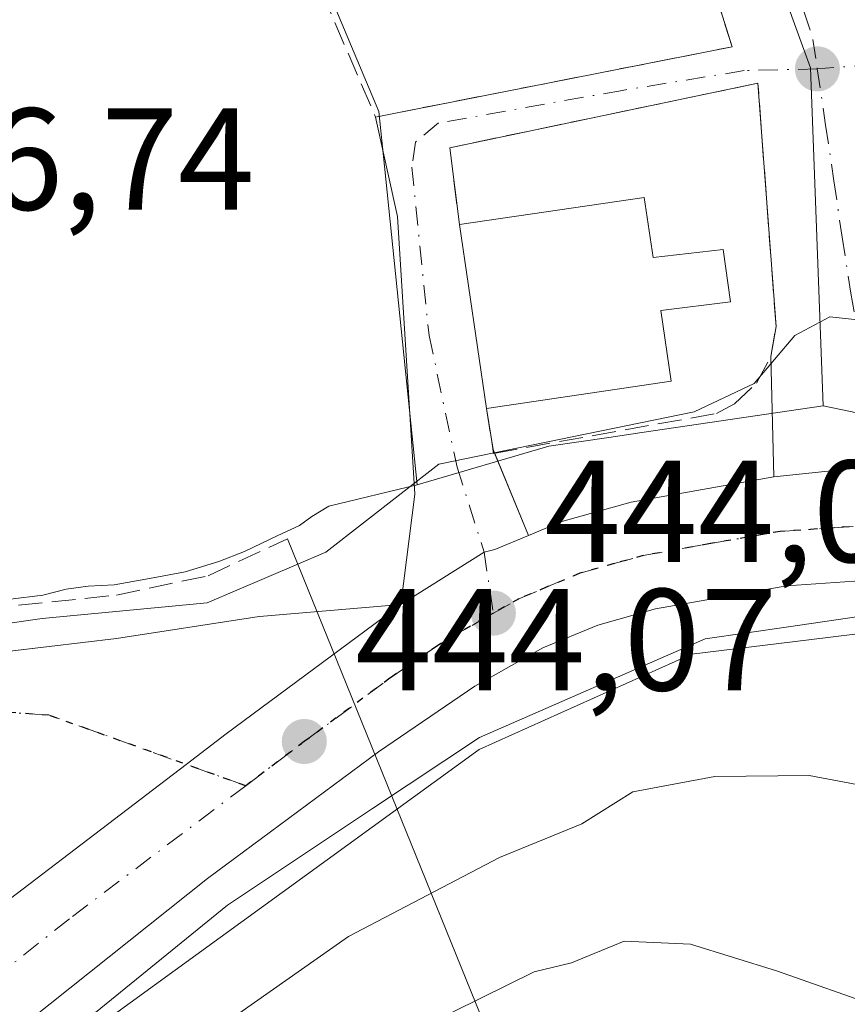
# Model space of a CAD drawing. Units: metres. Extents: x 573386 to 576837, y 4724183 to 4726545.
# Drawn here: x 576359 to 576416, y 4725457 to 4725525 of the extents above; entities that cross this region are included whole.
import ezdxf

# ---------------------------------------------------------------- set-up
doc = ezdxf.new("R2010")
doc.units = ezdxf.units.M
doc.header["$MEASUREMENT"] = 0
for name, pattern in [('DGN Style 3', [2.307223458686699, 1.648016756204785, -0.6592067024819142]), ('DGN Style 4', [2.6384748266838614, 1.318413404963828, -0.6592067024819142, 0.001648016756204785, -0.6592067024819142]), ('DGN Style 5', [1.1536117293433497, 0.4944050268614355, -0.6592067024819142])]:
    doc.linetypes.add(name, pattern=pattern)
for name, color, linetype, lineweight in [('Carretera de calzada única Cxs', 7, 'Continuous', 13), ('Carretera de calzada única eje', 7, 'DGN Style 4', 0), ('Corriente artificial lineal', 4, 'DGN Style 3', 13), ('Corriente natural lineal', 142, 'Continuous', 13), ('Cultivos herbáceos CxS', 92, 'Continuous', 0), ('Curva de nivel normal', 30, 'Continuous', 0), ('Edificación Cxs', 1, 'Continuous', 13), ('Espacio natural protegido', 121, 'Continuous', 13), ('Espacio natural protegido CxS', 121, 'Continuous', 0), ('Matorral CxS', 135, 'Continuous', 0), ('Muro lineal', 1, 'DGN Style 3', 13), ('Núcleo urbano CxS', 7, 'Continuous', 0), ('Punto de cota en terreno', 7, 'Continuous', 0), ('Ruta', 7, 'DGN Style 5', 30), ('Rótulo de punto de cota en terreno', 7, 'Continuous', 0), ('Vía urbana Cxs', 4, 'Continuous', 0), ('Vía urbana eje', 4, 'DGN Style 4', 0)]:
    doc.layers.add(name, color=color, linetype=linetype, lineweight=lineweight)
doc.styles.add('Style-Arial', font='txt')

# ---------------------------------------------------------------- blocks, each defined once
blk = doc.blocks.new('*U11')
at = {"layer": 'Núcleo urbano CxS', "color": 7, "linetype": 'Continuous', "lineweight": 0}
blk.add_polyline3d([(576400.5950999996, 4725557.706300001, 448.8387999999978), (576413.6164999995, 4725521.886499999, 446.6818000000058), (576414.4968999998, 4725498.535800001, 445.0375000000058), (576401.9556999998, 4725496.6863, 445.3065000000061), (576399.6815, 4725496.351100001, 445.3680000000023), (576395.5245000003, 4725495.738299999, 445.3540999999968), (576386.4228999997, 4725493.0799, 445.5921999999992), (576385.7994999997, 4725499.130100001, 446.6350999999996), (576384.1552999998, 4725515.085899999, 447.6196000000054), (576383.7647000002, 4725518.876499999, 448.1125000000029), (576375.7982999999, 4725537.844900001, 449.5598999999929)], dxfattribs=at)
blk = doc.blocks.new('*U16')
at = {"layer": 'Núcleo urbano CxS', "color": 7, "linetype": 'Continuous', "lineweight": 0}
for points in [[(576416.8690999999, 4725482.7894, 443.9382000000041), (576413.4990999997, 4725482.374, 443.8778000000021), (576405.3812999995, 4725481.3727, 443.8043999999937), (576390.7081000004, 4725474.806500001, 443.8277999999991), (576359.1913000002, 4725451.924100001, 443.376099999994)], [(576358.3112000005, 4725485.1746, 446.0742999999929), (576360.5349000003, 4725485.467300001, 446.2023999999947), (576362.1690999996, 4725485.873299999, 446.3457000000053), (576363.6862000005, 4725486.070400001, 446.4121000000014), (576365.4737999998, 4725486.165300001, 446.4535000000033), (576368.1712999997, 4725486.658299999, 446.5920000000042), (576370.3771000003, 4725487.078400001, 446.590200000006), (576372.7219000002, 4725487.7841, 446.5838999999978), (576374.4959000006, 4725488.476299999, 446.5314000000071), (576375.6901000004, 4725489.052400001, 446.5326999999961), (576376.7468999998, 4725489.559, 446.5525999999954), (576378.2780999999, 4725490.2653, 446.5580999999948), (576379.1518999999, 4725490.890100001, 446.5880000000034), (576380.3151000004, 4725491.6052, 446.6313999999985), (576386.4228999997, 4725493.0799, 445.5921999999992), (576395.5245000003, 4725495.738299999, 445.3540999999968), (576399.6815, 4725496.351100001, 445.3680000000023), (576401.9556999998, 4725496.6863, 445.3065000000061), (576414.4968999998, 4725498.535800001, 445.0375000000058), (576417.4787999997, 4725497.917300001, 444.7360999999946)]]:
    blk.add_polyline3d(points, dxfattribs=at)
blk = doc.blocks.new('5PATER')
at = {"layer": 'Núcleo urbano CxS', "linetype": 'Continuous', "lineweight": 0}
h = blk.add_hatch(color=51, dxfattribs=at)
edge = h.paths.add_edge_path()
edge.add_ellipse((0, 0), major_axis=(-0.1095731443231308, -0.1110710700762829), ratio=0.9994222409660322, start_angle=0, end_angle=360)
blk = doc.blocks.new('*U21')
at = {"layer": 'Carretera de calzada única Cxs', "color": 7, "linetype": 'Continuous', "lineweight": 13}
for points in [[(576505.8201000001, 4725480.340100001, 445.966499999995), (576495.1001000004, 4725478.420100001, 444.2139000000025), (576488.0301000001, 4725477.880100001, 444.1411999999983), (576482.3501000004, 4725478.0101, 444.1462999999931), (576469.9156999998, 4725479.2379, 444.1398000000045), (576461.0500999996, 4725480.790100001, 444.460699999996), (576438.5100999996, 4725484.5801, 444.0302999999985), (576424.1401000004, 4725486.380100001, 444.0810000000056), (576418.6601, 4725486.5601, 444.0820999999996), (576411.9801000003, 4725486.110099999, 444.3868999999977), (576402.8901000004, 4725484.5101, 444.6258999999991), (576398.9101, 4725483.390100001, 444.2119999999995), (576395.1201, 4725481.8101, 443.9921999999933), (576390.4200999998, 4725479.170100001, 443.9881000000024), (576383.7600999996, 4725474.630100001, 444.0188000000053), (576371.9401000004, 4725465.880100001, 444.1015999999945), (576345.9501, 4725445.2301, 444.6926999999997), (576336.9600999998, 4725438.090100001, 443.4342999999935), (576334.1901000004, 4725435.9001, 443.347299999994), (576313.0301000001, 4725418.360099999, 442.8283999999985), (576297.3701, 4725405.9901, 442.2758999999933), (576253.6901000004, 4725369.2401, 440.3647000000056)], [(576352.8501000004, 4725460.360099999, 444.402700000006), (576370.4506999999, 4725473.769099999, 444.2652999999991), (576373.2216999996, 4725475.881899999, 444.2973999999958), (576385.3000999996, 4725484.8201, 444.5163999999932), (576391.0449000001, 4725488.420100001, 444.6024000000034), (576391.8000999996, 4725488.610099999, 444.5926999999938), (576394.1101000002, 4725489.5801, 444.6107000000048), (576396.4200999998, 4725490.550100001, 444.6244000000006), (576401.2100999998, 4725491.890100001, 444.578800000003), (576411.0701000001, 4725493.630100001, 444.5007999999943), (576418.5549, 4725494.409700001, 444.4934999999969), (576421.6425000001, 4725494.1699, 444.6542000000045), (576424.7301000003, 4725493.9301, 444.7681000000011), (576439.6001000004, 4725492.0701, 445.9054000000033), (576450.8537, 4725490.169399999, 444.4529999999941), (576458.6841000002, 4725488.846899999, 444.0853000000062), (576460.8739999998, 4725488.5067, 444.0372000000062), (576467.8047000002, 4725487.4301, 443.9655999999959), (576470.9801000003, 4725486.770099999, 444.0111000000034), (576482.8201000001, 4725485.5601, 446.3393999999971), (576485.3201000001, 4725485.5001, 446.6355999999942), (576487.8201000001, 4725485.440099999, 446.8178999999946), (576494.1401000004, 4725485.9301, 445.8614999999991), (576503.9600999998, 4725487.690099999, 444.4334999999992)]]:
    blk.add_polyline3d(points, dxfattribs=at)
blk = doc.blocks.new('*U24')
at = {"layer": 'Vía urbana Cxs', "color": 4, "linetype": 'Continuous', "lineweight": 0}
blk.add_polyline3d([(576418.5549, 4725494.409700001, 444.4934999999969), (576411.0701000001, 4725493.630100001, 444.5007999999943), (576410.8701, 4725501.940099999, 445.5152999999991), (576411.2301000003, 4725504.0101, 445.6373000000021), (576409.9801000003, 4725520.8201, 447.0810999999958), (576388.6700999998, 4725516.360099999, 449.020399999994), (576389.3501000004, 4725511.0701, 449.0411000000022), (576391.2100999998, 4725498.350099999, 448.4956999999995), (576391.6651999997, 4725495.528700001, 446.9100000000035), (576394.1101000002, 4725489.5801, 444.6107000000048), (576391.8000999996, 4725488.610099999, 444.5926999999938), (576391.0449000001, 4725488.420100001, 444.6024000000034), (576385.3000999996, 4725484.8201, 444.5163999999932), (576386.2544, 4725492.430500001, 445.9504000000015), (576385.0637999997, 4725511.6128, 447.6518999999971), (576383.5500999996, 4725518.4801, 448.7825000000012), (576384.5701000001, 4725518.690099999, 448.9973000000027), (576408.1901000004, 4725523.3301, 447.6036000000022), (576401.7470000006, 4725543.832800001, 448.1404000000039)], dxfattribs=at)

msp = doc.modelspace()

# ---------------------------------------------------------------- linework, layer by layer
at = {"layer": 'Carretera de calzada única Cxs', "color": 7, "linetype": 'Continuous', "lineweight": 13, "extrusion": (-0.0282117742520331, 0.2798419672734769, 0.9596314756957811), "elevation": 1306556.411758086, "flags": 128}
msp.add_lwpolyline([(-1047493.829065742, -4456254.816366936), (-1047501.354315694, -4456254.842321528), (-1047504.402291079, -4456254.270964944)], dxfattribs=at)
at = {"layer": 'Carretera de calzada única Cxs', "color": 7, "linetype": 'Continuous', "lineweight": 13}
for points in [[(576394.1101000002, 4725489.5801, 444.6107000000048), (576396.4200999998, 4725490.550100001, 444.6244000000006), (576401.2100999998, 4725491.890100001, 444.578800000003), (576411.0701000001, 4725493.630100001, 444.5007999999943)], [(576385.3000999996, 4725484.8201, 444.5163999999932), (576391.0449000001, 4725488.420100001, 444.6024000000034), (576391.8000999996, 4725488.610099999, 444.5926999999938), (576394.1101000002, 4725489.5801, 444.6107000000048)], [(576461.0500999996, 4725480.790100001, 444.460699999996), (576438.5100999996, 4725484.5801, 444.0302999999985), (576424.1401000004, 4725486.380100001, 444.0810000000056), (576418.6601, 4725486.5601, 444.0820999999996), (576411.9801000003, 4725486.110099999, 444.3868999999977), (576402.8901000004, 4725484.5101, 444.6258999999991), (576398.9101, 4725483.390100001, 444.2119999999995), (576395.1201, 4725481.8101, 443.9921999999933), (576390.4200999998, 4725479.170100001, 443.9881000000024), (576383.7600999996, 4725474.630100001, 444.0188000000053), (576371.9401000004, 4725465.880100001, 444.1015999999945), (576345.9501, 4725445.2301, 444.6926999999997)], [(576240.0100999996, 4725460.6601, 443.027700000006), (576250.6700999998, 4725460.540100001, 443.1288999999961), (576279.8501000004, 4725459.360099999, 443.585699999996), (576289.9301000005, 4725459.800100001, 443.8653999999952), (576294.4700999996, 4725460.590100001, 444.2219000000041), (576299.5301000001, 4725462.1801, 444.1546999999992), (576312.0100999996, 4725467.540100001, 444.1647999999987), (576321.0500999996, 4725471.9301, 444.4624999999942), (576334.1101000002, 4725477.1501, 444.8521000000038), (576341.8201000001, 4725478.860099999, 445.5179000000062), (576349.3300999999, 4725480.530099999, 445.1291999999958), (576365.6300999997, 4725482.460100001, 446.5342999999993), (576375.2100999998, 4725483.9301, 445.1676000000007), (576375.5201000003, 4725483.9801, 445.1404000000039), (576385.3000999996, 4725484.8201, 444.5163999999932)], [(576349.3300999999, 4725480.530099999, 445.1291999999958), (576365.6300999997, 4725482.460100001, 446.5342999999993), (576375.2100999998, 4725483.9301, 445.1676000000007), (576375.5201000003, 4725483.9801, 445.1404000000039), (576385.3000999996, 4725484.8201, 444.5163999999932), (576373.2216999996, 4725475.881899999, 444.2973999999958), (576370.4506999999, 4725473.769099999, 444.2652999999991), (576352.8501000004, 4725460.360099999, 444.402700000006)], [(576385.3000999996, 4725484.8201, 444.5163999999932), (576373.2216999996, 4725475.881899999, 444.2973999999958), (576370.4506999999, 4725473.769099999, 444.2652999999991), (576352.8501000004, 4725460.360099999, 444.402700000006)], [(576385.3000999996, 4725484.8201, 444.5163999999932), (576373.2216999996, 4725475.881899999, 444.2973999999958), (576370.4506999999, 4725473.769099999, 444.2652999999991), (576352.8501000004, 4725460.360099999, 444.402700000006)]]:
    msp.add_polyline3d(points, dxfattribs=at)
at = {"layer": 'Carretera de calzada única eje', "color": 7, "linetype": 'DGN Style 4', "lineweight": 0}
for points in [[(576391.6901000004, 4725484.220100001, 444.2488000000012), (576393.4600999998, 4725485.210100001, 444.2621000000072), (576395.3501000004, 4725486.0001, 444.2635000000009), (576397.6601, 4725486.970100001, 444.2728999999963), (576400.0500999996, 4725487.640100001, 444.2704999999987), (576402.0500999996, 4725488.190099999, 444.2710999999982), (576406.5800999999, 4725489.0001, 444.2467999999935), (576411.5100999996, 4725489.860099999, 444.2385999999969), (576415.2500999998, 4725490.110099999, 444.2320999999939), (576418.5800999999, 4725490.340100001, 444.2406000000047), (576419.3300999999, 4725490.3201, 444.2427000000025)], [(576374.5740999999, 4725472.291300001, 444.1619999999967), (576378.6201, 4725475.340100001, 444.1854000000022), (576384.5301000001, 4725479.720100001, 444.2165999999997), (576387.8501000004, 4725481.9901, 444.241200000004), (576391.1001000004, 4725483.890100001, 444.2461999999941), (576391.6901000004, 4725484.220100001, 444.2488000000012)], [(576374.5740999999, 4725472.291300001, 444.1619999999967), (576360.9901000002, 4725477.1601, 444.6509999999981), (576350.7901, 4725477.880100001, 444.6125999999931), (576343.9801000003, 4725477.600099999, 444.9327999999951), (576334.6700999998, 4725475.7301, 444.9321999999956), (576321.6700999998, 4725470.530099999, 444.4032000000007), (576312.6401000004, 4725466.1501, 444.6545000000042), (576300.0701000001, 4725460.7401, 444.8010000000068), (576294.8300999999, 4725459.100099999, 444.3810999999987), (576290.0900999998, 4725458.280099999, 443.6909000000014), (576279.8501000004, 4725457.8301, 443.3080999999948), (576250.6300999997, 4725459.0101, 442.9352999999974), (576240.0301000001, 4725459.130100001, 442.818299999999)], [(576374.5740999999, 4725472.291300001, 444.1619999999967), (576362.3901000004, 4725463.110099999, 444.0522000000056), (576343.5100999996, 4725448.130100001, 443.8910000000033), (576341.7301000003, 4725446.7139, 444.0338000000047)]]:
    msp.add_polyline3d(points, dxfattribs=at)
at = {"layer": 'Corriente artificial lineal', "color": 4, "linetype": 'DGN Style 3', "lineweight": 13}
msp.add_polyline3d([(576194.5701000001, 4725510.620100001, 446.2112000000052), (576257.8300999999, 4725519.950099999, 445.8295000000071), (576264.1300999997, 4725520.4301, 445.9291999999987), (576267.6300999997, 4725519.720100001, 445.9614000000002), (576272.2301000003, 4725518.0001, 445.9303999999975), (576290.7100999998, 4725508.7501, 445.6855999999971), (576308.7200999996, 4725500.0801, 445.6836000000039), (576335.6601, 4725486.340100001, 445.8484000000026), (576337.7701000003, 4725485.5101, 445.8693999999959), (576341.7685000002, 4725484.115, 445.9223000000056), (576347.5713000001, 4725484.213300001, 445.9502999999968), (576354.2785, 4725484.2926, 445.8831999999966), (576365.6344, 4725485.4542, 446.2498000000051), (576371.9844000004, 4725486.803500001, 446.4137999999948), (576377.4612999996, 4725489.343499999, 446.4918999999937)], dxfattribs=at)
at = {"layer": 'Corriente natural lineal', "color": 142, "linetype": 'Continuous', "lineweight": 13, "extrusion": (0.1073207844548315, -0.2644313498020261, 0.95841447738746), "elevation": -1187282.319986999, "flags": 128}
msp.add_lwpolyline([(2311149.048742029, 3988911.064429341), (2311149.048742029, 3988865.399335817)], dxfattribs=at)
at = {"layer": 'Cultivos herbáceos CxS', "color": 92, "linetype": 'Continuous', "lineweight": 0}
for points in [[(576290.6388999998, 4725574.7751, 449.8656999999948), (576296.6630999995, 4725573.203500001, 449.6870000000054), (576317.9149000002, 4725573.2031, 450.0880000000034), (576324.2056999998, 4725561.7459, 449.4492999999929), (576323.8249000004, 4725553.778700001, 448.8301999999967), (576375.7982999999, 4725537.844900001, 449.5598999999929), (576383.7647000002, 4725518.876499999, 448.1125000000029), (576384.1552999998, 4725515.085899999, 447.6196000000054), (576385.7994999997, 4725499.130100001, 446.6350999999996), (576386.4228999997, 4725493.0799, 445.5921999999992)], [(576375.7982999999, 4725537.844900001, 449.5598999999929), (576383.7647000002, 4725518.876499999, 448.1125000000029), (576384.1552999998, 4725515.085899999, 447.6196000000054), (576385.7994999997, 4725499.130100001, 446.6350999999996), (576386.4228999997, 4725493.0799, 445.5921999999992), (576380.3151000004, 4725491.6052, 446.6313999999985), (576379.1518999999, 4725490.890100001, 446.5880000000034), (576378.2780999999, 4725490.2653, 446.5580999999948), (576376.7468999998, 4725489.559, 446.5525999999954), (576375.6901000004, 4725489.052400001, 446.5326999999961), (576374.4959000006, 4725488.476299999, 446.5314000000071), (576372.7219000002, 4725487.7841, 446.5838999999978), (576370.3771000003, 4725487.078400001, 446.590200000006), (576368.1712999997, 4725486.658299999, 446.5920000000042), (576365.4737999998, 4725486.165300001, 446.4535000000033), (576363.6862000005, 4725486.070400001, 446.4121000000014), (576362.1690999996, 4725485.873299999, 446.3457000000053), (576360.5349000003, 4725485.467300001, 446.2023999999947), (576358.3112000005, 4725485.1746, 446.0742999999929)], [(576386.4228999997, 4725493.0799, 445.5921999999992), (576380.3151000004, 4725491.6052, 446.6313999999985), (576379.1518999999, 4725490.890100001, 446.5880000000034), (576378.2780999999, 4725490.2653, 446.5580999999948), (576376.7468999998, 4725489.559, 446.5525999999954), (576375.6901000004, 4725489.052400001, 446.5326999999961), (576374.4959000006, 4725488.476299999, 446.5314000000071), (576372.7219000002, 4725487.7841, 446.5838999999978), (576370.3771000003, 4725487.078400001, 446.590200000006), (576368.1712999997, 4725486.658299999, 446.5920000000042), (576365.4737999998, 4725486.165300001, 446.4535000000033), (576363.6862000005, 4725486.070400001, 446.4121000000014), (576362.1690999996, 4725485.873299999, 446.3457000000053), (576360.5349000003, 4725485.467300001, 446.2023999999947), (576358.3112000005, 4725485.1746, 446.0742999999929), (576356.4511000002, 4725484.9737, 446.0065999999933), (576355.0301999999, 4725484.921599999, 445.9934000000067), (576354.1312999995, 4725484.8575, 445.9805000000051)]]:
    msp.add_polyline3d(points, dxfattribs=at)
at = {"layer": 'Curva de nivel normal', "color": 30, "linetype": 'Continuous', "lineweight": 0, "flags": 128}
for points, elevation in [([(576348.79, 4725482.1601), (576360.5, 4725483.840100001), (576371.9100000003, 4725484.9301), (576380.1200000001, 4725488.420100001), (576387.9100000003, 4725494.5001), (576405.5599999996, 4725498.130100001), (576409.7100000001, 4725500.0801), (576412.5199999996, 4725503.4001), (576414.9500000002, 4725504.6801), (576417.7400000002, 4725504.380100001), (576419.54, 4725502.620100001), (576420.8499999996, 4725501.600099999), (576422.4000000004, 4725500.1601), (576426.6200000001, 4725498.0701), (576430.9800000004, 4725498.0801), (576431.2512999997, 4725498.144400001)], 445), ([(576353.5800000001, 4725440.7301), (576365.1900000004, 4725450.3101), (576381.6799999997, 4725461.870100001), (576392.1100000005, 4725467.340100001), (576397.7999999998, 4725469.6501), (576401.3300000001, 4725471.880100001), (576407.0099999999, 4725472.9301), (576413.5199999996, 4725472.9901), (576416.8200000003, 4725472.380100001), (576420.3200000003, 4725471.870100001), (576427.9000000004, 4725469.6601), (576439.4000000004, 4725467.1601), (576447.1600000003, 4725464.600099999), (576452.6600000003, 4725463.3101), (576457.54, 4725461.2601), (576462.1299999999, 4725458.1501), (576464.6699999999, 4725455.4101), (576467.9800000004, 4725452.2501), (576474, 4725443.9801), (576481.5099999999, 4725433.610099999), (576485.9900000002, 4725425.9301), (576488.7400000002, 4725423.3301), (576491.6299999999, 4725422.4001), (576506.8099999996, 4725419.0801)], 440), ([(576387.0800000001, 4725455.780099999), (576394.5199999996, 4725459.4301), (576397.0899999999, 4725460.0601), (576400.7300000004, 4725461.5601), (576405.3200000003, 4725461.340100001), (576411.2699999996, 4725459.5101), (576418.4835999999, 4725456.979800001)], 435)]:
    msp.add_lwpolyline(points, dxfattribs=dict(at, elevation=elevation))
at = {"layer": 'Edificación Cxs', "color": 1, "linetype": 'Continuous', "lineweight": 13, "elevation": 450.7642000000051, "flags": 128}
msp.add_lwpolyline([(576402.1201, 4725512.9301), (576402.7301000003, 4725508.780099999), (576407.5800999999, 4725509.3301), (576408.0900999998, 4725505.720100001), (576403.2701000003, 4725505.110099999), (576403.9801000003, 4725500.2301), (576391.2100999998, 4725498.350099999), (576389.3501000004, 4725511.0701)], close=True, dxfattribs=at)
at = {"layer": 'Edificación Cxs', "color": 1, "linetype": 'Continuous', "lineweight": 13, "extrusion": (-0.00912473777574025, -0.001329053426511275, 0.9999574854850148), "elevation": -11090.83634688979, "flags": 128}
msp.add_lwpolyline([(576369.4516134546, 4725500.503309695), (576382.2221676663, 4725502.363311337)], dxfattribs=at)
at = {"layer": 'Edificación Cxs', "color": 1, "linetype": 'Continuous', "lineweight": 13, "extrusion": (0.006133029811619986, -0.04194201034004557, 0.9991012229568962), "elevation": -194213.7835847026, "flags": 128}
msp.add_lwpolyline([(1254047.678491266, 4588268.421895469), (1254047.678491266, 4588281.288731178)], dxfattribs=at)
at = {"layer": 'Edificación Cxs', "color": 1, "linetype": 'Continuous', "lineweight": 13}
msp.add_polyline3d([(576402.1201, 4725512.9301, 449.1600999999937), (576402.7301000003, 4725508.780099999, 450.7259999999952), (576407.5800999999, 4725509.3301, 447.7032000000036), (576408.0900999998, 4725505.720100001, 446.7060999999958), (576403.2701000003, 4725505.110099999, 450.7642000000051), (576403.9801000003, 4725500.2301, 448.4416000000056), (576391.2100999998, 4725498.350099999, 448.4956999999995)], dxfattribs=at)
at = {"layer": 'Espacio natural protegido', "color": 121, "linetype": 'Continuous', "lineweight": 13, "flags": 128}
msp.add_lwpolyline([(576353.6837000004, 4725448.116100002), (576373.3010000008, 4725464.053900002), (576383.3321000021, 4725470.713799999), (576390.7231000004, 4725475.620700001), (576406.340300001, 4725482.444499998), (576412.0843000006, 4725483.2735), (576417.745300001, 4725484.090400001), (576431.423800001, 4725483.561899999), (576433.1336000012, 4725480.142300002), (576436.4555000014, 4725474.605599998), (576442.4349000013, 4725470.176200002), (576448.1930000003, 4725467.740000002), (576454.6155000023, 4725469.511700002), (576459.9307000012, 4725466.411100001), (576467.9034000019, 4725464.196300002), (576470.3394000009, 4725460.210000001), (576473.2184000011, 4725453.787399998)], dxfattribs=at)
at = {"layer": 'Espacio natural protegido CxS', "color": 121, "linetype": 'Continuous', "lineweight": 0, "flags": 128}
msp.add_lwpolyline([(576353.6836999999, 4725448.116100002), (576373.3010000002, 4725464.053900001), (576383.3320999994, 4725470.7138), (576390.7230999998, 4725475.6207), (576406.3403000004, 4725482.444499998), (576412.0843, 4725483.273499999), (576417.7453000004, 4725484.0904), (576431.4238000005, 4725483.561899999), (576433.1336000006, 4725480.142300001), (576436.4555000009, 4725474.605599999), (576442.4349000007, 4725470.176200002), (576448.1929999997, 4725467.74), (576454.6154999996, 4725469.511700002), (576459.9307000006, 4725466.4111), (576467.9033999991, 4725464.196300001), (576470.3394000004, 4725460.21), (576473.2184000005, 4725453.7874)], dxfattribs=at)
at = {"layer": 'Matorral CxS', "color": 135, "linetype": 'Continuous', "lineweight": 0}
for points in [[(576369.7237, 4725357.483100001, 435.6710000000021), (576354.7302999999, 4725392.0745, 435.3660999999993), (576331.8537, 4725428.639699999, 443.1536999999954), (576331.3059, 4725429.0669, 443.1959000000061), (576348.0453000005, 4725442.8544, 443.4968999999983), (576355.4167999999, 4725448.925799999, 443.4804000000004), (576359.1913000002, 4725451.924100001, 443.376099999994), (576390.7081000004, 4725474.806500001, 443.8277999999991), (576405.3812999995, 4725481.3727, 443.8043999999937), (576413.4990999997, 4725482.374, 443.8778000000021), (576416.8690999999, 4725482.7894, 443.9382000000041), (576420.8607000001, 4725483.281500001, 443.9628999999986), (576455.6039000005, 4725478.548900001, 444.3292999999976), (576457.2934999998, 4725471.074899999, 444.0353000000032), (576467.5449000001, 4725463.065500001, 444.1146000000008), (576470.4281000001, 4725456.337900001, 443.8050999999978), (576485.8051000005, 4725442.882300001, 444.5936999999976), (576489.6492999997, 4725431.989700001, 442.1935999999987), (576491.5711000003, 4725415.6511, 438.3549999999959), (576495.4153000005, 4725402.516100001, 436.312699999995), (576503.7443000004, 4725386.497500001, 435.4513000000007), (576508.2083000002, 4725378.8555, 435.3662999999942), (576516.5582999997, 4725364.392300001, 435.2578000000067)], [(576455.6039000005, 4725478.548900001, 444.3292999999976), (576420.8607000001, 4725483.281500001, 443.9628999999986), (576416.8690999999, 4725482.7894, 443.9382000000041), (576413.4990999997, 4725482.374, 443.8778000000021), (576405.3812999995, 4725481.3727, 443.8043999999937), (576390.7081000004, 4725474.806500001, 443.8277999999991), (576359.1913000002, 4725451.924100001, 443.376099999994), (576355.4167999999, 4725448.925799999, 443.4804000000004), (576348.0453000005, 4725442.8544, 443.4968999999983), (576331.3059, 4725429.0669, 443.1959000000061)]]:
    msp.add_polyline3d(points, dxfattribs=at)
at = {"layer": 'Muro lineal', "color": 1, "linetype": 'DGN Style 3', "lineweight": 13}
for points in [[(576374.3201000001, 4725539.8301, 451.0709000000061), (576383.5500999996, 4725518.4801, 448.7825000000012), (576384.5701000001, 4725518.690099999, 448.9973000000027), (576408.1901000004, 4725523.3301, 447.6036000000022), (576399.3501000004, 4725551.460100001, 449.0362000000023), (576395.1501000002, 4725551.380100001, 450.7382000000071)], [(576391.2100999998, 4725498.350099999, 448.4956999999995), (576391.7100999998, 4725495.2501, 446.751900000003), (576407.1201, 4725498.0101, 445.7253999999957), (576408.3501000004, 4725498.670100001, 445.5430000000051), (576409.8701, 4725500.100099999, 445.475099999996), (576410.8701, 4725501.940099999, 445.5152999999991), (576411.2301000003, 4725504.0101, 445.6373000000021), (576409.9801000003, 4725520.8201, 447.0810999999958), (576388.6700999998, 4725516.360099999, 449.020399999994), (576389.3501000004, 4725511.0701, 449.0411000000022)]]:
    msp.add_polyline3d(points, dxfattribs=at)
at = {"layer": 'Núcleo urbano CxS', "color": 7, "linetype": 'Continuous', "lineweight": 0}
for points in [[(576478.7956999998, 4725649.9027, 454.3104000000022), (576457.4600999998, 4725653.032500001, 454.6187999999966), (576456.8044999996, 4725649.165899999, 454.1521999999969), (576454.0928999997, 4725633.0681, 452.9824999999983), (576428.7226999998, 4725627.9937, 456.4066000000021), (576416.4877000004, 4725625.1511, 455.0004000000045), (576388.0329, 4725616.8979, 455.4462000000058), (576380.0664999997, 4725608.931500001, 453.936400000006), (576395.5450999998, 4725564.649300001, 449.2473000000027), (576400.5950999996, 4725557.706300001, 448.8387999999978), (576413.6164999995, 4725521.886499999, 446.6818000000058), (576414.4968999998, 4725498.535800001, 445.0375000000058)], [(576478.7956999998, 4725649.9027, 454.3104000000022), (576457.4600999998, 4725653.032500001, 454.6187999999966), (576456.8044999996, 4725649.165899999, 454.1521999999969), (576454.0928999997, 4725633.0681, 452.9824999999983), (576428.7226999998, 4725627.9937, 456.4066000000021), (576416.4877000004, 4725625.1511, 455.0004000000045), (576388.0329, 4725616.8979, 455.4462000000058), (576380.0664999997, 4725608.931500001, 453.936400000006), (576395.5450999998, 4725564.649300001, 449.2473000000027), (576400.5950999996, 4725557.706300001, 448.8387999999978), (576413.6164999995, 4725521.886499999, 446.6818000000058), (576414.4968999998, 4725498.535800001, 445.0375000000058)], [(576290.6388999998, 4725574.7751, 449.8656999999948), (576296.6630999995, 4725573.203500001, 449.6870000000054), (576317.9149000002, 4725573.2031, 450.0880000000034), (576324.2056999998, 4725561.7459, 449.4492999999929), (576323.8249000004, 4725553.778700001, 448.8301999999967), (576375.7982999999, 4725537.844900001, 449.5598999999929), (576383.7647000002, 4725518.876499999, 448.1125000000029), (576384.1552999998, 4725515.085899999, 447.6196000000054), (576385.7994999997, 4725499.130100001, 446.6350999999996), (576386.4228999997, 4725493.0799, 445.5921999999992)], [(576514.6475000001, 4725493.6973, 444.5173999999971), (576500.1353000002, 4725489.4296, 444.0771999999997), (576484.7714999998, 4725487.439099999, 444.0298999999941), (576455.9357000003, 4725493.100099999, 444.4743000000017), (576436.4022000004, 4725495.406099999, 444.8610000000045), (576417.4787999997, 4725497.917300001, 444.7360999999946), (576414.4968999998, 4725498.535800001, 445.0375000000058), (576413.6164999995, 4725521.886499999, 446.6818000000058), (576400.5950999996, 4725557.706300001, 448.8387999999978)], [(576414.4968999998, 4725498.535800001, 445.0375000000058), (576417.4787999997, 4725497.917300001, 444.7360999999946), (576436.4022000004, 4725495.406099999, 444.8610000000045), (576455.9357000003, 4725493.100099999, 444.4743000000017), (576484.7714999998, 4725487.439099999, 444.0298999999941), (576500.1353000002, 4725489.4296, 444.0771999999997), (576514.6475000001, 4725493.6973, 444.5173999999971), (576535.1355999997, 4725503.6547, 444.7654999999941), (576532.8699000003, 4725505.527799999, 445.1974000000046)], [(576414.4968999998, 4725498.535800001, 445.0375000000058), (576417.4787999997, 4725497.917300001, 444.7360999999946), (576436.4022000004, 4725495.406099999, 444.8610000000045), (576455.9357000003, 4725493.100099999, 444.4743000000017), (576484.7714999998, 4725487.439099999, 444.0298999999941), (576500.1353000002, 4725489.4296, 444.0771999999997), (576514.6475000001, 4725493.6973, 444.5173999999971), (576535.1355999997, 4725503.6547, 444.7654999999941), (576532.8699000003, 4725505.527799999, 445.1974000000046)], [(576414.4968999998, 4725498.535800001, 445.0375000000058), (576401.9556999998, 4725496.6863, 445.3065000000061), (576399.6815, 4725496.351100001, 445.3680000000023), (576395.5245000003, 4725495.738299999, 445.3540999999968), (576386.4228999997, 4725493.0799, 445.5921999999992)], [(576414.4968999998, 4725498.535800001, 445.0375000000058), (576401.9556999998, 4725496.6863, 445.3065000000061), (576399.6815, 4725496.351100001, 445.3680000000023), (576395.5245000003, 4725495.738299999, 445.3540999999968), (576386.4228999997, 4725493.0799, 445.5921999999992)], [(576386.4228999997, 4725493.0799, 445.5921999999992), (576380.3151000004, 4725491.6052, 446.6313999999985), (576379.1518999999, 4725490.890100001, 446.5880000000034), (576378.2780999999, 4725490.2653, 446.5580999999948), (576376.7468999998, 4725489.559, 446.5525999999954), (576375.6901000004, 4725489.052400001, 446.5326999999961), (576374.4959000006, 4725488.476299999, 446.5314000000071), (576372.7219000002, 4725487.7841, 446.5838999999978), (576370.3771000003, 4725487.078400001, 446.590200000006), (576368.1712999997, 4725486.658299999, 446.5920000000042), (576365.4737999998, 4725486.165300001, 446.4535000000033), (576363.6862000005, 4725486.070400001, 446.4121000000014), (576362.1690999996, 4725485.873299999, 446.3457000000053), (576360.5349000003, 4725485.467300001, 446.2023999999947), (576358.3112000005, 4725485.1746, 446.0742999999929), (576356.4511000002, 4725484.9737, 446.0065999999933), (576355.0301999999, 4725484.921599999, 445.9934000000067), (576354.1312999995, 4725484.8575, 445.9805000000051)], [(576455.6039000005, 4725478.548900001, 444.3292999999976), (576420.8607000001, 4725483.281500001, 443.9628999999986), (576416.8690999999, 4725482.7894, 443.9382000000041), (576413.4990999997, 4725482.374, 443.8778000000021), (576405.3812999995, 4725481.3727, 443.8043999999937), (576390.7081000004, 4725474.806500001, 443.8277999999991), (576359.1913000002, 4725451.924100001, 443.376099999994), (576355.4167999999, 4725448.925799999, 443.4804000000004), (576348.0453000005, 4725442.8544, 443.4968999999983), (576331.3059, 4725429.0669, 443.1959000000061)]]:
    msp.add_polyline3d(points, dxfattribs=at)
at = {"layer": 'Ruta', "color": 7, "linetype": 'DGN Style 5', "lineweight": 30}
msp.add_polyline3d([(576418.5800999999, 4725490.340100001, 444.2406000000047), (576415.2500999998, 4725490.110099999, 444.2320999999939), (576411.5100999996, 4725489.860099999, 444.2385999999969), (576406.5800999999, 4725489.0001, 444.2467999999935), (576402.0500999996, 4725488.190099999, 444.2710999999982), (576400.0500999996, 4725487.640100001, 444.2704999999987), (576397.6601, 4725486.970100001, 444.2728999999963), (576395.3501000004, 4725486.0001, 444.2635000000009), (576393.4600999998, 4725485.210100001, 444.2621000000072), (576391.6901000004, 4725484.220100001, 444.2488000000012), (576391.1001000004, 4725483.890100001, 444.2461999999941), (576387.8501000004, 4725481.9901, 444.241200000004), (576384.5301000001, 4725479.720100001, 444.2165999999997), (576378.6201, 4725475.340100001, 444.1854000000022), (576374.5740999999, 4725472.291300001, 444.1619999999967), (576360.9901000002, 4725477.1601, 444.6509999999981), (576350.7901, 4725477.880100001, 444.6125999999931)], dxfattribs=at)
at = {"layer": 'Vía urbana Cxs', "color": 4, "linetype": 'Continuous', "lineweight": 0, "extrusion": (0.006133029811619986, -0.04194201034004557, 0.9991012229568962), "elevation": -194213.7835847026, "flags": 128}
msp.add_lwpolyline([(1254047.678491266, 4588281.288731178), (1254047.678491266, 4588268.421895469)], dxfattribs=at)
at = {"layer": 'Vía urbana Cxs', "color": 4, "linetype": 'Continuous', "lineweight": 0, "extrusion": (0.002914861219260947, -0.1211124835225519, 0.9926345097361226), "elevation": -570194.8843031377, "flags": 128}
msp.add_lwpolyline([(689941.5704952506, 4675617.434162844), (689941.5704952506, 4675625.808248479)], dxfattribs=at)
at = {"layer": 'Vía urbana Cxs', "color": 4, "linetype": 'Continuous', "lineweight": 0, "extrusion": (0.07726132787102191, -0.4789828838541746, 0.8744175685508295), "elevation": -2218507.904594032, "flags": 128}
msp.add_lwpolyline([(1321545.791187364, 3999287.572065245), (1321545.791187364, 3999284.30375399)], dxfattribs=at)
at = {"layer": 'Vía urbana Cxs', "color": 4, "linetype": 'Continuous', "lineweight": 0, "extrusion": (0.1620725416394739, -0.3944700868888568, 0.9045030910927938), "elevation": -1770245.13816398, "flags": 128}
msp.add_lwpolyline([(2329001.277638615, 3755598.586479758), (2329001.277638615, 3755598.267346088)], dxfattribs=at)
at = {"layer": 'Vía urbana Cxs', "color": 4, "linetype": 'Continuous', "lineweight": 0, "extrusion": (0.1262715372460687, -0.307221807955553, 0.9432233349520335), "elevation": -1378571.914744333, "flags": 128}
msp.add_lwpolyline([(2329532.501815732, 3916037.658780968), (2329532.501815732, 3916031.146241382)], dxfattribs=at)
at = {"layer": 'Vía urbana Cxs', "color": 4, "linetype": 'Continuous', "lineweight": 0, "extrusion": (-0.0282117742520331, 0.2798419672734769, 0.9596314756957811), "elevation": 1306556.411758086, "flags": 128}
msp.add_lwpolyline([(-1047493.829065742, -4456254.816366936), (-1047501.354315694, -4456254.842321528), (-1047504.402291079, -4456254.270964944)], dxfattribs=at)
at = {"layer": 'Vía urbana Cxs', "color": 4, "linetype": 'Continuous', "lineweight": 0}
for points in [[(576383.5500999996, 4725518.4801, 448.7825000000012), (576384.5701000001, 4725518.690099999, 448.9973000000027), (576408.1901000004, 4725523.3301, 447.6036000000022), (576401.7470000006, 4725543.832800001, 448.1404000000039), (576399.3501000004, 4725551.460100001, 449.0362000000023), (576395.1501000002, 4725551.380100001, 450.7382000000071)], [(576410.8701, 4725501.940099999, 445.5152999999991), (576411.2301000003, 4725504.0101, 445.6373000000021), (576409.9801000003, 4725520.8201, 447.0810999999958), (576388.6700999998, 4725516.360099999, 449.020399999994), (576389.3501000004, 4725511.0701, 449.0411000000022)], [(576385.3000999996, 4725484.8201, 444.5163999999932), (576386.2544, 4725492.430500001, 445.9504000000015), (576385.0637999997, 4725511.6128, 447.6518999999971), (576383.5500999996, 4725518.4801, 448.7825000000012)], [(576385.3000999996, 4725484.8201, 444.5163999999932), (576391.0449000001, 4725488.420100001, 444.6024000000034), (576391.8000999996, 4725488.610099999, 444.5926999999938), (576394.1101000002, 4725489.5801, 444.6107000000048)]]:
    msp.add_polyline3d(points, dxfattribs=at)
at = {"layer": 'Vía urbana eje', "color": 4, "linetype": 'DGN Style 4', "lineweight": 0}
for points in [[(576406.9600999998, 4725544.7601, 447.9722000000039), (576408.0301000001, 4725541.790100001, 447.8099999999977), (576409.4600999998, 4725537.3101, 447.7295000000013), (576410.9101, 4725532.8201, 447.6334000000061), (576412.3501000004, 4725528.340100001, 447.4897999999957), (576413.7801000001, 4725523.840100001, 447.6659999999974), (576414.0800999999, 4725521.8101, 447.3365000000049)], [(576443.7801000001, 4725513.340100001, 447.347299999994), (576442.0000999998, 4725515.610099999, 449.3932999999961), (576437.8901000004, 4725519.860099999, 448.0126000000019), (576434.9401000004, 4725521.2401, 448.1374999999971), (576432.0000999998, 4725522.600099999, 448.4116000000067), (576428.8501000004, 4725522.6801, 449.2526999999973), (576425.6901000004, 4725522.7401, 449.901199999993), (576421.8201000001, 4725522.4301, 449.9967000000034), (576417.9600999998, 4725522.110099999, 449.1342000000004), (576414.0800999999, 4725521.8101, 447.3365000000049)], [(576414.0800999999, 4725521.8101, 447.3365000000049), (576409.0308999997, 4725521.687700001, 447.2829000000056), (576400.6054999996, 4725520.3235, 448.8748000000051), (576387.9055000005, 4725518.0745, 449.4544000000024), (576386.3179000001, 4725516.751700001, 449.038400000005), (576386.0532999998, 4725515.0319, 448.4475999999996), (576387.2439000001, 4725503.390100001, 447.2642999999953), (576389.1870999997, 4725494.303300001, 445.9003999999986), (576391.0449000001, 4725488.420100001, 444.6024000000034), (576391.6901000004, 4725484.220100001, 444.2488000000012)], [(576414.0800999999, 4725521.8101, 447.3365000000049), (576414.6601, 4725517.9301, 447.6110000000045), (576415.2301000003, 4725514.0701, 448.1892999999982), (576415.8000999996, 4725510.190099999, 448.1502000000037), (576416.3901000004, 4725506.3201, 447.2522000000026), (576417.1001000004, 4725502.4301, 445.5366999999969), (576417.8201000001, 4725498.5701, 444.8524000000034), (576418.5549, 4725494.409700001, 444.4934999999969), (576419.2389000002, 4725490.878500001, 444.269100000005), (576419.3300999999, 4725490.3201, 444.2427000000025)]]:
    msp.add_polyline3d(points, dxfattribs=at)

# ---------------------------------------------------------------- block references
at = {"layer": 'Carretera de calzada única Cxs', "color": 7, "linetype": 'Continuous', "lineweight": 13}
msp.add_blockref('*U21', (0, 0), dxfattribs=at)
at = {"layer": 'Núcleo urbano CxS', "color": 7, "linetype": 'Continuous', "lineweight": 0}
for name in ['*U11', '*U16']:
    msp.add_blockref(name, (0, 0), dxfattribs=at)
at = {"layer": 'Punto de cota en terreno', "color": 7, "linetype": 'Continuous', "lineweight": 0, "xscale": 10, "yscale": 10, "zscale": 10}
for p in [(576414.0899999999, 4725521.810000001, 446.1999999999971), (576391.6900000004, 4725484.220000001, 444.070000000007), (576378.6200000001, 4725475.350000001, 444.070000000007)]:
    msp.add_blockref('5PATER', p, dxfattribs=at)
at = {"layer": 'Vía urbana Cxs', "color": 4, "linetype": 'Continuous', "lineweight": 0}
msp.add_blockref('*U24', (0, 0), dxfattribs=at)

# ---------------------------------------------------------------- texts
at = {"layer": 'Rótulo de punto de cota en terreno', "color": 7, "linetype": 'Continuous', "lineweight": 0, "style": 'Style-Arial'}
for s, p in [('446,74', (576346.0378000002, 4725512.0778)), ('444,07', (576395.2177999998, 4725487.7478)), ('444,07', (576382.1478000004, 4725478.877800001))]:
    msp.add_text(s, height=7.000000000000002, dxfattribs=at).set_placement(p)

doc.saveas('drawing.dxf')
